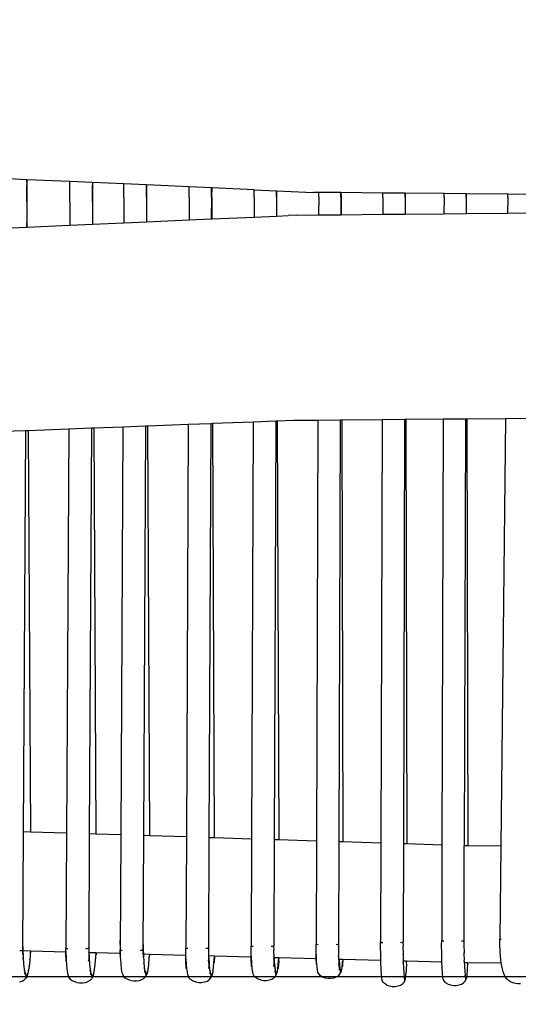
# Model space of a CAD drawing. Units: millimetres. Extents: x 90029 to 90865, y 71628 to 72029.
# Drawn here: x 90159 to 90171, y 71790 to 71815 of the extents above; entities that cross this region are included whole.
import ezdxf

# ---------------------------------------------------------------- set-up
doc = ezdxf.new("R2010")
doc.units = ezdxf.units.MM
doc.header["$MEASUREMENT"] = 0
doc.styles.get("Standard").update_dxf_attribs({"font": 'verdana.ttf'})
doc.dimstyles.get("Standard").update_dxf_attribs({"dimtxt": 2.5, "dimasz": 0.4, "dimexe": 0.7, "dimexo": 0.7, "dimgap": 0.09, "dimtad": 2, "dimtih": 1, "dimtoh": 1, "dimdec": 0, "dimzin": 0, "dimdsep": 46, "dimtxsty": 'Standard', "dimblk": 'OBLIQUE', "dimcen": 0.09, "dimdle": 0.7, "dimadec": 0, "dimazin": 0, "dimtfac": 1, "dimtdec": 0, "dimtofl": 0, "dimtmove": 0, "dimatfit": 3, "dimldrblk": 'OBLIQUE', "dimfxl": 1, "dimtolj": 1, "dimtzin": 0, "dimarcsym": 0})

# ---------------------------------------------------------------- blocks, each defined once
blk = doc.blocks.new('_Oblique')
at = {"color": 0, "linetype": 'ByBlock', "lineweight": -2}
blk.add_line((-0.5, -0.5), (0.5, 0.5), dxfattribs=at)
blk = doc.blocks.new('*D44')
at = {"color": 0, "lineweight": -2, "transparency": 16777216}
for p, q in [((90073.242, 71831.293), (90073.242, 71790.385)), ((90195.084, 71830.593), (90072.542, 71830.593)), ((90195.084, 71791.085), (90072.542, 71791.085))]:
    blk.add_line(p, q, dxfattribs=at)
at = {"layer": 'Defpoints', "color": 0, "transparency": 16777216}
for p in [(90195.784, 71830.593), (90073.242, 71791.085), (90195.784, 71791.085)]:
    blk.add_point(p, dxfattribs=at)
at = {"color": 0, "lineweight": -2, "transparency": 16777216, "xscale": 0.4, "yscale": 0.4, "zscale": 0.4}
for p, rotation in [((90073.242, 71830.593), 90), ((90073.242, 71791.085), 270)]:
    blk.add_blockref('_Oblique', p, dxfattribs=dict(at, rotation=rotation))
at = {"color": 0, "transparency": 16777216, "insert": (90071.144, 71810.839), "char_height": 2.5, "attachment_point": 5}
blk.add_mtext('\\A1;40', dxfattribs=at)
blk = doc.blocks.new('p2')
at = {"color": 7}
for p, q in [((5.29761, -0.3331), (5.29755, -0.33871)), ((5.30232, -0.33875), (5.30227, -0.3331)), ((5.35441, -0.33365), (5.35446, -0.33931)), ((5.49749, -0.3369), (5.49761, -0.33619)), ((5.49761, -0.33619), (5.49761, -0.33546)), ((5.29755, -0.33871), (5.29745, -0.34924)), ((5.29831, -0.3387), (5.29755, -0.33871)), ((5.29831, -0.3387), (5.30232, -0.33875)), ((5.30242, -0.34922), (5.30232, -0.33875)), ((5.35446, -0.33931), (5.4628, -0.34048)), ((5.35446, -0.33931), (5.35454, -0.34909)), ((5.49591, -0.33935), (5.4949, -0.33977)), ((5.49647, -0.33889), (5.49591, -0.33935)), ((5.49686, -0.33855), (5.49647, -0.33889)), ((5.49717, -0.33805), (5.49686, -0.33855)), ((5.4974, -0.33743), (5.49717, -0.33805)), ((5.49749, -0.3369), (5.4974, -0.33743)), ((5.4628, -0.34048), (5.4627, -0.34864)), ((5.4628, -0.34048), (5.48631, -0.34073)), ((5.48631, -0.34073), (5.48634, -0.34064)), ((5.48741, -0.34075), (5.48631, -0.34073)), ((5.48634, -0.34064), (5.48636, -0.34035)), ((5.48953, -0.34067), (5.48741, -0.34075)), ((5.49148, -0.3405), (5.48953, -0.34067)), ((5.49238, -0.34036), (5.49148, -0.3405)), ((5.49229, -0.34889), (5.49238, -0.34036)), ((5.49317, -0.34024), (5.49238, -0.34036)), ((5.49453, -0.3399), (5.49317, -0.34024)), ((5.4949, -0.33977), (5.49453, -0.3399)), ((5.29745, -0.34924), (5.29739, -0.35487)), ((5.29745, -0.34924), (5.29833, -0.34923)), ((5.29831, -0.34926), (5.29745, -0.34924)), ((5.29831, -0.34926), (5.30242, -0.34925)), ((5.29833, -0.34923), (5.30242, -0.34922)), ((5.30242, -0.34925), (5.30242, -0.34922)), ((5.30248, -0.35488), (5.30242, -0.34925)), ((5.35454, -0.34909), (5.46269, -0.34882)), ((5.35454, -0.34909), (5.35454, -0.3494)), ((5.46269, -0.34882), (5.46267, -0.34973)), ((5.4627, -0.34864), (5.46269, -0.34882)), ((5.49226, -0.34973), (5.49229, -0.34889)), ((5.49229, -0.34889), (5.4925, -0.34893)), ((5.49236, -0.34893), (5.4925, -0.34893)), ((5.4925, -0.34893), (5.49264, -0.34892)), ((5.49264, -0.34892), (5.49386, -0.34902)), ((5.49386, -0.34902), (5.4942, -0.349)), ((5.4942, -0.349), (5.49541, -0.3491)), ((5.49501, -0.34911), (5.49541, -0.3491)), ((5.49541, -0.3491), (5.49622, -0.34921)), ((5.49578, -0.34921), (5.49622, -0.34921)), ((5.49658, -0.34932), (5.49613, -0.34932)), ((5.49622, -0.34921), (5.49658, -0.34932)), ((5.49702, -0.34951), (5.49658, -0.34932)), ((5.35454, -0.3494), (5.46267, -0.34973)), ((5.35454, -0.3494), (5.35459, -0.35505)), ((5.48774, -0.3498), (5.46267, -0.34973)), ((5.48673, -0.35004), (5.48671, -0.34982)), ((5.48676, -0.35043), (5.48673, -0.35004)), ((5.48774, -0.3498), (5.48781, -0.34983)), ((5.48781, -0.34983), (5.48977, -0.34979)), ((5.48994, -0.34981), (5.48977, -0.34979)), ((5.48994, -0.34981), (5.49164, -0.34975)), ((5.49189, -0.34977), (5.49164, -0.34975)), ((5.49189, -0.34977), (5.49327, -0.34969)), ((5.49327, -0.34969), (5.49458, -0.34962)), ((5.49327, -0.34969), (5.49359, -0.34971)), ((5.49458, -0.34962), (5.49552, -0.34953)), ((5.49458, -0.34962), (5.49496, -0.34963)), ((5.49552, -0.34953), (5.49604, -0.34943)), ((5.49594, -0.34954), (5.49552, -0.34953)), ((5.49604, -0.34943), (5.49649, -0.34943)), ((5.49741, -0.34989), (5.49702, -0.34951)), ((5.49772, -0.35041), (5.49741, -0.34989)), ((5.49795, -0.35105), (5.49772, -0.35041)), ((5.49807, -0.35176), (5.49795, -0.35105)), ((5.49807, -0.3525), (5.49807, -0.35176)), ((5.49742, -0.35438), (5.49773, -0.35385)), ((5.49773, -0.35385), (5.49796, -0.35322)), ((5.49796, -0.35322), (5.49807, -0.3525)), ((5.29739, -0.35487), (5.2973, -0.36471)), ((5.29831, -0.35487), (5.29739, -0.35487)), ((5.29831, -0.35487), (5.30248, -0.35488)), ((5.30257, -0.36469), (5.30248, -0.35488)), ((5.35459, -0.35505), (5.46249, -0.35539)), ((5.35459, -0.35505), (5.35467, -0.36457)), ((5.46249, -0.35539), (5.46221, -0.36432)), ((5.46249, -0.35539), (5.48672, -0.35546)), ((5.48672, -0.35546), (5.48675, -0.35529)), ((5.48782, -0.35547), (5.48672, -0.35546)), ((5.48675, -0.35529), (5.48677, -0.35494)), ((5.48995, -0.35545), (5.48782, -0.35547)), ((5.49191, -0.35541), (5.48995, -0.35545)), ((5.49187, -0.36438), (5.49211, -0.3554)), ((5.49211, -0.3554), (5.49191, -0.35541)), ((5.49361, -0.35534), (5.49211, -0.3554)), ((5.49498, -0.35526), (5.49361, -0.35534)), ((5.49596, -0.35516), (5.49498, -0.35526)), ((5.4965, -0.35505), (5.49596, -0.35516)), ((5.49693, -0.35487), (5.4965, -0.35505)), ((5.49732, -0.3545), (5.49693, -0.35487)), ((5.49742, -0.35438), (5.49732, -0.3545)), ((5.35467, -0.36457), (5.46221, -0.36432)), ((5.46221, -0.36432), (5.46218, -0.36518)), ((5.2973, -0.36471), (5.29724, -0.37035)), ((5.2973, -0.36471), (5.29833, -0.3647)), ((5.29831, -0.36472), (5.2973, -0.36471)), ((5.29831, -0.36472), (5.30245, -0.36471)), ((5.29833, -0.3647), (5.30257, -0.36469)), ((5.30245, -0.36471), (5.30257, -0.36472)), ((5.30257, -0.36472), (5.30257, -0.36469)), ((5.30263, -0.37036), (5.30257, -0.36472)), ((5.35467, -0.36457), (5.35467, -0.36487)), ((5.35467, -0.36487), (5.46218, -0.36518)), ((5.35467, -0.36487), (5.35472, -0.37052)), ((5.46218, -0.36518), (5.48708, -0.36525)), ((5.48711, -0.36527), (5.48708, -0.36525)), ((5.48711, -0.36527), (5.48813, -0.36525)), ((5.48714, -0.36548), (5.48711, -0.36527)), ((5.48717, -0.36588), (5.48714, -0.36548)), ((5.48813, -0.36525), (5.48822, -0.36527)), ((5.48822, -0.36527), (5.49017, -0.36524)), ((5.49034, -0.36526), (5.49017, -0.36524)), ((5.49034, -0.36526), (5.49185, -0.3652)), ((5.49185, -0.3652), (5.49187, -0.36438)), ((5.49185, -0.3652), (5.49203, -0.3652)), ((5.49187, -0.36438), (5.49246, -0.36443)), ((5.49229, -0.36522), (5.49203, -0.3652)), ((5.49229, -0.36522), (5.49364, -0.36515)), ((5.49246, -0.36443), (5.49274, -0.36441)), ((5.49274, -0.36441), (5.49399, -0.3645)), ((5.49364, -0.36515), (5.49493, -0.36507)), ((5.49364, -0.36515), (5.49397, -0.36516)), ((5.49399, -0.3645), (5.49433, -0.36449)), ((5.49433, -0.36449), (5.49557, -0.36459)), ((5.49493, -0.36507), (5.49583, -0.36499)), ((5.49493, -0.36507), (5.49531, -0.36509)), ((5.49518, -0.36459), (5.49557, -0.36459)), ((5.49557, -0.36459), (5.49642, -0.36469)), ((5.49583, -0.36499), (5.49632, -0.36489)), ((5.49626, -0.365), (5.49583, -0.36499)), ((5.49599, -0.36469), (5.49642, -0.36469)), ((5.49632, -0.36489), (5.49677, -0.3649)), ((5.49682, -0.36479), (5.49637, -0.36479)), ((5.49642, -0.36469), (5.49682, -0.36479)), ((5.49726, -0.36499), (5.49682, -0.36479)), ((5.49765, -0.36536), (5.49726, -0.36499)), ((5.49797, -0.36588), (5.49765, -0.36536)), ((5.49819, -0.36652), (5.49797, -0.36588)), ((5.49831, -0.36724), (5.49819, -0.36652)), ((5.49797, -0.36934), (5.49792, -0.36946)), ((5.49797, -0.36934), (5.4982, -0.36869)), ((5.4982, -0.36869), (5.49831, -0.36798)), ((5.49831, -0.36798), (5.49831, -0.36724)), ((5.29724, -0.37035), (5.29714, -0.38098)), ((5.29831, -0.37035), (5.29724, -0.37035)), ((5.29831, -0.37035), (5.30263, -0.37036)), ((5.30273, -0.38096), (5.30263, -0.37036)), ((5.35472, -0.37052), (5.462, -0.37085)), ((5.35472, -0.37052), (5.3548, -0.3808)), ((5.462, -0.37085), (5.4617, -0.38049)), ((5.462, -0.37085), (5.48712, -0.37093)), ((5.48712, -0.37093), (5.48715, -0.37076)), ((5.48823, -0.37093), (5.48712, -0.37093)), ((5.48715, -0.37076), (5.48718, -0.3704)), ((5.49035, -0.37091), (5.48823, -0.37093)), ((5.49169, -0.37088), (5.49035, -0.37091)), ((5.49143, -0.38052), (5.49169, -0.37088)), ((5.4923, -0.37087), (5.49169, -0.37088)), ((5.49398, -0.37081), (5.4923, -0.37087)), ((5.49532, -0.37073), (5.49398, -0.37081)), ((5.49627, -0.37063), (5.49532, -0.37073)), ((5.49678, -0.37053), (5.49627, -0.37063)), ((5.49721, -0.37034), (5.49678, -0.37053)), ((5.4976, -0.36998), (5.49721, -0.37034)), ((5.49792, -0.36946), (5.4976, -0.36998)), ((5.29714, -0.38098), (5.29708, -0.38664)), ((5.29714, -0.38098), (5.29832, -0.38097)), ((5.29831, -0.38099), (5.29714, -0.38098)), ((5.29831, -0.38099), (5.30245, -0.38098)), ((5.29832, -0.38097), (5.30273, -0.38096)), ((5.30245, -0.38098), (5.30273, -0.38098)), ((5.30273, -0.38098), (5.30273, -0.38096)), ((5.30279, -0.38665), (5.30273, -0.38098)), ((5.3548, -0.3808), (5.4617, -0.38049)), ((5.3548, -0.3808), (5.35481, -0.38116)), ((5.35481, -0.38116), (5.46167, -0.38151)), ((5.35481, -0.38116), (5.35485, -0.38683)), ((5.4617, -0.38049), (5.46167, -0.38151)), ((5.46167, -0.38151), (5.48757, -0.3816)), ((5.4876, -0.38163), (5.48757, -0.3816)), ((5.4876, -0.38163), (5.48863, -0.3816)), ((5.48763, -0.38184), (5.4876, -0.38163)), ((5.48863, -0.3816), (5.48871, -0.38163)), ((5.48871, -0.38163), (5.49066, -0.38158)), ((5.49084, -0.38161), (5.49066, -0.38158)), ((5.49084, -0.38161), (5.49253, -0.38154)), ((5.4914, -0.38157), (5.49143, -0.38052)), ((5.49143, -0.38052), (5.49296, -0.38061)), ((5.49159, -0.38147), (5.49288, -0.38139)), ((5.49159, -0.38147), (5.49192, -0.38149)), ((5.49194, -0.38071), (5.49211, -0.3807)), ((5.49211, -0.3807), (5.49228, -0.38069)), ((5.49228, -0.38069), (5.49353, -0.38081)), ((5.49266, -0.38155), (5.49253, -0.38154)), ((5.49266, -0.38155), (5.49414, -0.38147)), ((5.49279, -0.38156), (5.49266, -0.38155)), ((5.49288, -0.38139), (5.49379, -0.38129)), ((5.49288, -0.38139), (5.49327, -0.3814)), ((5.49296, -0.38061), (5.49324, -0.38059)), ((5.49313, -0.38081), (5.49353, -0.38081)), ((5.49353, -0.38081), (5.49437, -0.38093)), ((5.49379, -0.38129), (5.49428, -0.38117)), ((5.49422, -0.3813), (5.49379, -0.38129)), ((5.49394, -0.38093), (5.49437, -0.38093)), ((5.49428, -0.38117), (5.49473, -0.38118)), ((5.49478, -0.38105), (5.49433, -0.38105)), ((5.49437, -0.38093), (5.49478, -0.38105)), ((5.49522, -0.38125), (5.49478, -0.38105)), ((5.49561, -0.38162), (5.49522, -0.38125)), ((5.49593, -0.38215), (5.49561, -0.38162)), ((5.48766, -0.38224), (5.48763, -0.38184)), ((5.49616, -0.38279), (5.49593, -0.38215)), ((5.49627, -0.38351), (5.49616, -0.38279)), ((5.49616, -0.38497), (5.49627, -0.38425)), ((5.49627, -0.38425), (5.49627, -0.38351)), ((5.29708, -0.38664), (5.29707, -0.38796)), ((5.29831, -0.38664), (5.29708, -0.38664)), ((5.29831, -0.38664), (5.30279, -0.38665)), ((5.30284, -0.39236), (5.30279, -0.38665)), ((5.48764, -0.38713), (5.48767, -0.38678)), ((5.49517, -0.38664), (5.49474, -0.38682)), ((5.49556, -0.38627), (5.49517, -0.38664)), ((5.49588, -0.38575), (5.49556, -0.38627)), ((5.49594, -0.38561), (5.49588, -0.38575)), ((5.49594, -0.38561), (5.49616, -0.38497)), ((5.29698, -0.38992), (5.29707, -0.38796)), ((5.35485, -0.38683), (5.46149, -0.38721)), ((5.35485, -0.38683), (5.3549, -0.3929)), ((5.46149, -0.38721), (5.46119, -0.39675)), ((5.46149, -0.38721), (5.48761, -0.3873)), ((5.48761, -0.3873), (5.48764, -0.38713)), ((5.48872, -0.3873), (5.48761, -0.3873)), ((5.49085, -0.38728), (5.48872, -0.3873)), ((5.49193, -0.38716), (5.49025, -0.38723)), ((5.49125, -0.38727), (5.49085, -0.38728)), ((5.491, -0.39674), (5.49125, -0.38727)), ((5.4928, -0.38723), (5.49125, -0.38727)), ((5.49328, -0.38706), (5.49193, -0.38716)), ((5.49423, -0.38695), (5.49328, -0.38706)), ((5.49474, -0.38682), (5.49423, -0.38695)), ((5.29665, -0.39731), (5.29698, -0.38992)), ((5.30284, -0.39236), (5.30293, -0.39433)), ((5.3549, -0.3929), (5.35506, -0.39712)), ((5.30307, -0.3973), (5.30293, -0.39433)), ((5.35506, -0.39712), (5.46119, -0.39675)), ((5.46119, -0.39675), (5.46115, -0.39793)), ((5.49096, -0.39802), (5.491, -0.39674)), ((5.491, -0.39674), (5.49176, -0.39678)), ((5.49176, -0.39678), (5.49167, -0.3968)), ((5.49186, -0.39677), (5.49176, -0.39678)), ((5.49186, -0.39677), (5.4936, -0.39687)), ((5.2964, -0.40301), (5.29665, -0.39733)), ((5.29665, -0.39731), (5.29832, -0.39732)), ((5.29665, -0.39733), (5.29665, -0.39731)), ((5.29831, -0.39735), (5.29665, -0.39733)), ((5.29832, -0.39732), (5.30307, -0.3973)), ((5.29832, -0.39732), (5.30307, -0.39734)), ((5.30307, -0.39734), (5.30307, -0.3973)), ((5.30332, -0.40303), (5.30307, -0.39734)), ((5.35506, -0.39712), (5.35508, -0.39753)), ((5.35508, -0.39753), (5.46115, -0.39793)), ((5.35508, -0.39753), (5.3553, -0.40323)), ((5.46115, -0.39793), (5.48806, -0.39804)), ((5.48809, -0.39807), (5.48806, -0.39804)), ((5.48809, -0.39807), (5.48912, -0.39804)), ((5.48813, -0.39829), (5.48809, -0.39807)), ((5.48816, -0.39869), (5.48813, -0.39829)), ((5.48912, -0.39804), (5.4892, -0.39807)), ((5.4892, -0.39807), (5.49096, -0.39802)), ((5.49048, -0.39797), (5.4921, -0.39789)), ((5.49096, -0.39802), (5.49116, -0.39802)), ((5.49125, -0.39803), (5.49116, -0.39802)), ((5.49118, -0.39686), (5.49278, -0.39698)), ((5.49125, -0.39803), (5.49303, -0.39797)), ((5.49134, -0.39805), (5.49125, -0.39803)), ((5.4921, -0.39789), (5.49339, -0.39779)), ((5.4921, -0.39789), (5.49243, -0.39791)), ((5.49244, -0.39699), (5.49278, -0.39698)), ((5.49278, -0.39698), (5.49404, -0.39711)), ((5.49329, -0.39799), (5.49303, -0.39797)), ((5.49339, -0.39779), (5.4943, -0.39767)), ((5.49339, -0.39779), (5.49378, -0.39781)), ((5.49346, -0.39688), (5.4936, -0.39687)), ((5.4936, -0.39687), (5.49374, -0.39686)), ((5.49364, -0.39712), (5.49404, -0.39711)), ((5.49404, -0.39711), (5.49489, -0.39725)), ((5.4943, -0.39767), (5.49479, -0.39754)), ((5.49473, -0.39768), (5.4943, -0.39767)), ((5.49445, -0.39726), (5.49489, -0.39725)), ((5.49479, -0.39754), (5.49524, -0.39754)), ((5.4953, -0.3974), (5.49484, -0.3974)), ((5.49489, -0.39725), (5.4953, -0.3974)), ((5.49573, -0.39759), (5.4953, -0.3974)), ((5.49612, -0.39797), (5.49573, -0.39759)), ((5.49645, -0.39849), (5.49612, -0.39797)), ((5.49667, -0.39914), (5.49645, -0.39849)), ((5.49679, -0.39986), (5.49667, -0.39914)), ((5.49662, -0.40149), (5.4964, -0.40213)), ((5.49668, -0.40132), (5.49662, -0.40149)), ((5.49668, -0.40132), (5.49679, -0.4006)), ((5.49679, -0.4006), (5.49679, -0.39986)), ((5.2964, -0.40301), (5.29593, -0.41374)), ((5.2983, -0.40301), (5.2964, -0.40301)), ((5.2983, -0.40301), (5.30332, -0.40303)), ((5.30379, -0.41373), (5.30332, -0.40303)), ((5.3553, -0.40323), (5.46097, -0.40365)), ((5.3553, -0.40323), (5.35569, -0.41352)), ((5.46097, -0.40365), (5.46067, -0.41309)), ((5.46097, -0.40365), (5.4881, -0.40375)), ((5.4881, -0.40375), (5.48814, -0.40359)), ((5.48921, -0.40376), (5.4881, -0.40375)), ((5.48814, -0.40359), (5.48816, -0.40324)), ((5.49081, -0.40374), (5.48921, -0.40376)), ((5.49056, -0.41304), (5.49081, -0.40374)), ((5.49244, -0.40359), (5.49075, -0.40368)), ((5.49135, -0.40373), (5.49081, -0.40374)), ((5.4933, -0.40368), (5.49135, -0.40373)), ((5.49379, -0.40348), (5.49244, -0.40359)), ((5.49474, -0.40335), (5.49379, -0.40348)), ((5.49525, -0.40321), (5.49474, -0.40335)), ((5.49569, -0.40302), (5.49525, -0.40321)), ((5.49608, -0.40266), (5.49569, -0.40302)), ((5.4964, -0.40213), (5.49608, -0.40266)), ((5.29592, -0.41377), (5.29567, -0.41947)), ((5.29593, -0.41374), (5.29592, -0.41377)), ((5.2983, -0.41379), (5.29592, -0.41377)), ((5.29593, -0.41374), (5.2983, -0.41379)), ((5.2983, -0.41379), (5.29831, -0.41377)), ((5.29832, -0.41375), (5.29831, -0.41377)), ((5.29832, -0.41375), (5.30379, -0.41373)), ((5.3038, -0.41378), (5.29832, -0.41375)), ((5.3038, -0.41378), (5.30379, -0.41373)), ((5.30405, -0.41949), (5.3038, -0.41378)), ((5.35569, -0.41352), (5.46067, -0.41309)), ((5.35569, -0.41352), (5.35571, -0.414)), ((5.35571, -0.414), (5.46063, -0.41444)), ((5.35571, -0.414), (5.35592, -0.41972)), ((5.46067, -0.41309), (5.46063, -0.41444)), ((5.49052, -0.41455), (5.49056, -0.41304)), ((5.49055, -0.41315), (5.49169, -0.41322)), ((5.49056, -0.41304), (5.49236, -0.41311)), ((5.49141, -0.41324), (5.49169, -0.41322)), ((5.49169, -0.41322), (5.49329, -0.41335)), ((5.49236, -0.41311), (5.49216, -0.41314)), ((5.49295, -0.41336), (5.49329, -0.41335)), ((5.49329, -0.41335), (5.49455, -0.4135)), ((5.49391, -0.41427), (5.49482, -0.41414)), ((5.49415, -0.41351), (5.49455, -0.4135)), ((5.49455, -0.4135), (5.4954, -0.41366)), ((5.49482, -0.41414), (5.49531, -0.41399)), ((5.49525, -0.41415), (5.49482, -0.41414)), ((5.49497, -0.41366), (5.4954, -0.41366)), ((5.49531, -0.41399), (5.49576, -0.41399)), ((5.49581, -0.41383), (5.49536, -0.41383)), ((5.4954, -0.41366), (5.49581, -0.41383)), ((5.49625, -0.41402), (5.49581, -0.41383)), ((5.49664, -0.4144), (5.49625, -0.41402)), ((5.46063, -0.41444), (5.48855, -0.41456)), ((5.48859, -0.41459), (5.48855, -0.41456)), ((5.48859, -0.41459), (5.48962, -0.41456)), ((5.48862, -0.41482), (5.48859, -0.41459)), ((5.48865, -0.41523), (5.48862, -0.41482)), ((5.48962, -0.41456), (5.49052, -0.41455)), ((5.48962, -0.41456), (5.4897, -0.4146)), ((5.49052, -0.41455), (5.49166, -0.41454)), ((5.49099, -0.41448), (5.49261, -0.41439)), ((5.49166, -0.41454), (5.49354, -0.41448)), ((5.49184, -0.41457), (5.49166, -0.41454)), ((5.49261, -0.41439), (5.49391, -0.41427)), ((5.49261, -0.41439), (5.49294, -0.41442)), ((5.4938, -0.41451), (5.49354, -0.41448)), ((5.49391, -0.41427), (5.49429, -0.4143)), ((5.49697, -0.41493), (5.49664, -0.4144)), ((5.49719, -0.41557), (5.49697, -0.41493)), ((5.49731, -0.4163), (5.49719, -0.41557)), ((5.49731, -0.41704), (5.49731, -0.4163)), ((5.4966, -0.41912), (5.49621, -0.41949)), ((5.49692, -0.4186), (5.4966, -0.41912)), ((5.49714, -0.41796), (5.49692, -0.4186)), ((5.4972, -0.41776), (5.49714, -0.41796)), ((5.4972, -0.41776), (5.49731, -0.41704)), ((5.29567, -0.41947), (5.29519, -0.43026)), ((5.2983, -0.41946), (5.29567, -0.41947)), ((5.2983, -0.41946), (5.30405, -0.41949)), ((5.30453, -0.43025), (5.30405, -0.41949)), ((5.35592, -0.41972), (5.46045, -0.42017)), ((5.35592, -0.41972), (5.35631, -0.43001)), ((5.46045, -0.42017), (5.46016, -0.42952)), ((5.46045, -0.42017), (5.4886, -0.4203)), ((5.4886, -0.4203), (5.48863, -0.42014)), ((5.48971, -0.4203), (5.4886, -0.4203)), ((5.48863, -0.42014), (5.48866, -0.41979)), ((5.49036, -0.42029), (5.48971, -0.4203)), ((5.49011, -0.42943), (5.49036, -0.42029)), ((5.49185, -0.42027), (5.49036, -0.42029)), ((5.49295, -0.42011), (5.49126, -0.42021)), ((5.49381, -0.42021), (5.49185, -0.42027)), ((5.49431, -0.41999), (5.49295, -0.42011)), ((5.49526, -0.41984), (5.49431, -0.41999)), ((5.49577, -0.41967), (5.49526, -0.41984)), ((5.49621, -0.41949), (5.49577, -0.41967)), ((5.29519, -0.4303), (5.29494, -0.43602)), ((5.29519, -0.43026), (5.29831, -0.43028)), ((5.29519, -0.43026), (5.29519, -0.4303)), ((5.2983, -0.4303), (5.29519, -0.4303)), ((5.29831, -0.43028), (5.2983, -0.4303)), ((5.2983, -0.43031), (5.2983, -0.4303)), ((5.2983, -0.4303), (5.30247, -0.4303)), ((5.29831, -0.43028), (5.30453, -0.43025)), ((5.30247, -0.4303), (5.30453, -0.4303)), ((5.30453, -0.4303), (5.30453, -0.43025)), ((5.30478, -0.43604), (5.30453, -0.4303)), ((5.35631, -0.43001), (5.46016, -0.42952)), ((5.35631, -0.43001), (5.35633, -0.43055)), ((5.35633, -0.43055), (5.46011, -0.43103)), ((5.35633, -0.43055), (5.35655, -0.43629)), ((5.46016, -0.42952), (5.46011, -0.43103)), ((5.46011, -0.43103), (5.48905, -0.43117)), ((5.48663, -0.43117), (5.48868, -0.43114)), ((5.48868, -0.43114), (5.49056, -0.43108)), ((5.48886, -0.43118), (5.48868, -0.43114)), ((5.48905, -0.43117), (5.49007, -0.43117)), ((5.48908, -0.43121), (5.48905, -0.43117)), ((5.48912, -0.43144), (5.48908, -0.43121)), ((5.48915, -0.43185), (5.48912, -0.43144)), ((5.49007, -0.43117), (5.49011, -0.42943)), ((5.49007, -0.43117), (5.49012, -0.43117)), ((5.49011, -0.42943), (5.49099, -0.42968)), ((5.49012, -0.43117), (5.4902, -0.43121)), ((5.49056, -0.43108), (5.49219, -0.43098)), ((5.49082, -0.43111), (5.49056, -0.43108)), ((5.49099, -0.42968), (5.49067, -0.42948)), ((5.49099, -0.42968), (5.49126, -0.42965)), ((5.49126, -0.42965), (5.49287, -0.4298)), ((5.49219, -0.43098), (5.49349, -0.43085)), ((5.49219, -0.43098), (5.49252, -0.43101)), ((5.49253, -0.42982), (5.49287, -0.4298)), ((5.49287, -0.4298), (5.49413, -0.42997)), ((5.49349, -0.43085), (5.4944, -0.43069)), ((5.49349, -0.43085), (5.49388, -0.43087)), ((5.49373, -0.42998), (5.49413, -0.42997)), ((5.49413, -0.42997), (5.49499, -0.43015)), ((5.4944, -0.43069), (5.4949, -0.43052)), ((5.49483, -0.43071), (5.4944, -0.43069)), ((5.49455, -0.43016), (5.49499, -0.43015)), ((5.4949, -0.43052), (5.49535, -0.43053)), ((5.4954, -0.43034), (5.49495, -0.43034)), ((5.49499, -0.43015), (5.4954, -0.43034)), ((5.4954, -0.43034), (5.49584, -0.43054)), ((5.49623, -0.43091), (5.49584, -0.43054)), ((5.49655, -0.43145), (5.49623, -0.43091)), ((5.49678, -0.43209), (5.49655, -0.43145)), ((5.4969, -0.43282), (5.49678, -0.43209)), ((5.49679, -0.43429), (5.4969, -0.43357)), ((5.4969, -0.43357), (5.4969, -0.43282)), ((5.29494, -0.43602), (5.29459, -0.44393)), ((5.29829, -0.436), (5.29494, -0.43602)), ((5.29829, -0.436), (5.30478, -0.43604)), ((5.30513, -0.44393), (5.30478, -0.43604)), ((5.35655, -0.43629), (5.45993, -0.43679)), ((5.35655, -0.43629), (5.35683, -0.44366)), ((5.48913, -0.43677), (5.48916, -0.43643)), ((5.49253, -0.43672), (5.49084, -0.43683)), ((5.49389, -0.43658), (5.49253, -0.43672)), ((5.49485, -0.43641), (5.49389, -0.43658)), ((5.49536, -0.43623), (5.49485, -0.43641)), ((5.4958, -0.43604), (5.49536, -0.43623)), ((5.49619, -0.43568), (5.4958, -0.43604)), ((5.49651, -0.43515), (5.49619, -0.43568)), ((5.49673, -0.43451), (5.49651, -0.43515)), ((5.49679, -0.43429), (5.49673, -0.43451)), ((5.45993, -0.43679), (5.45973, -0.44313)), ((5.45993, -0.43679), (5.48909, -0.43693)), ((5.48887, -0.4369), (5.48672, -0.43693)), ((5.49084, -0.43683), (5.48887, -0.4369)), ((5.48909, -0.43693), (5.48913, -0.43677)), ((5.48991, -0.43693), (5.48909, -0.43693)), ((5.48975, -0.44303), (5.48991, -0.43693)), ((5.49021, -0.43693), (5.48991, -0.43693)), ((5.29459, -0.44398), (5.29433, -0.44973)), ((5.29459, -0.44393), (5.29946, -0.44396)), ((5.29459, -0.44393), (5.29459, -0.44398)), ((5.29459, -0.44398), (5.29531, -0.44398)), ((5.29945, -0.44398), (5.29531, -0.44398)), ((5.29944, -0.444), (5.29945, -0.44398)), ((5.29946, -0.44396), (5.29945, -0.44398)), ((5.29945, -0.44398), (5.30358, -0.44398)), ((5.29946, -0.44396), (5.30513, -0.44393)), ((5.30358, -0.44398), (5.30513, -0.44399)), ((5.30513, -0.44399), (5.30513, -0.44393)), ((5.30539, -0.44973), (5.30513, -0.44399)), ((5.35683, -0.44366), (5.45973, -0.44313)), ((5.35683, -0.44366), (5.35686, -0.44425)), ((5.45973, -0.44313), (5.45968, -0.44477)), ((5.4897, -0.44493), (5.48975, -0.44303)), ((5.48994, -0.44314), (5.48974, -0.44317)), ((5.48975, -0.44303), (5.49032, -0.44304)), ((5.48994, -0.44314), (5.49181, -0.44327)), ((5.49032, -0.44304), (5.49021, -0.44308)), ((5.49154, -0.4433), (5.49181, -0.44327)), ((5.49181, -0.44327), (5.49341, -0.44343)), ((5.49307, -0.44345), (5.49341, -0.44343)), ((5.49341, -0.44343), (5.49466, -0.44361)), ((5.49426, -0.44363), (5.49466, -0.44361)), ((5.49466, -0.44361), (5.49551, -0.44381)), ((5.49508, -0.44382), (5.49551, -0.44381)), ((5.49592, -0.44402), (5.49547, -0.44402)), ((5.49551, -0.44381), (5.49593, -0.444)), ((5.49593, -0.444), (5.49636, -0.44422)), ((5.35686, -0.44425), (5.45968, -0.44477)), ((5.35686, -0.44425), (5.35707, -0.45)), ((5.45968, -0.44477), (5.48862, -0.44492)), ((5.48862, -0.44492), (5.48968, -0.44493)), ((5.48866, -0.44496), (5.48862, -0.44492)), ((5.48869, -0.4452), (5.48866, -0.44496)), ((5.48872, -0.44562), (5.48869, -0.4452)), ((5.48927, -0.4449), (5.49113, -0.44482)), ((5.48968, -0.44493), (5.4897, -0.44493)), ((5.48968, -0.44493), (5.48976, -0.44497)), ((5.4897, -0.44493), (5.49171, -0.4449)), ((5.49113, -0.44482), (5.49274, -0.44471)), ((5.49139, -0.44486), (5.49113, -0.44482)), ((5.49189, -0.44494), (5.49171, -0.4449)), ((5.49274, -0.44471), (5.49403, -0.44457)), ((5.49274, -0.44471), (5.49307, -0.44475)), ((5.49403, -0.44457), (5.49494, -0.4444)), ((5.49403, -0.44457), (5.49442, -0.4446)), ((5.49494, -0.4444), (5.49542, -0.44421)), ((5.49536, -0.44442), (5.49494, -0.4444)), ((5.49542, -0.44421), (5.49587, -0.44423)), ((5.49675, -0.44459), (5.49636, -0.44422)), ((5.49707, -0.44512), (5.49675, -0.44459)), ((5.49729, -0.44578), (5.49707, -0.44512)), ((5.49741, -0.4465), (5.49729, -0.44578)), ((5.49741, -0.44725), (5.49741, -0.4465)), ((5.49702, -0.44886), (5.4967, -0.44938)), ((5.49724, -0.44821), (5.49702, -0.44886)), ((5.4973, -0.44797), (5.49724, -0.44821)), ((5.4973, -0.44797), (5.49741, -0.44725)), ((5.29433, -0.44973), (5.29385, -0.4606)), ((5.29944, -0.4497), (5.29433, -0.44973)), ((5.29944, -0.4497), (5.30539, -0.44973)), ((5.30587, -0.46059), (5.30539, -0.44973)), ((5.35707, -0.45), (5.4595, -0.45054)), ((5.35707, -0.45), (5.35747, -0.46029)), ((5.4595, -0.45054), (5.45921, -0.45971)), ((5.4595, -0.45054), (5.48867, -0.4507)), ((5.48867, -0.4507), (5.4887, -0.45054)), ((5.48954, -0.4507), (5.48867, -0.4507)), ((5.4887, -0.45054), (5.48873, -0.4502)), ((5.4893, -0.45957), (5.48954, -0.4507)), ((5.4914, -0.45059), (5.48945, -0.45067)), ((5.48977, -0.4507), (5.48954, -0.4507)), ((5.4919, -0.45067), (5.48977, -0.4507)), ((5.49309, -0.45047), (5.4914, -0.45059)), ((5.49443, -0.45032), (5.49309, -0.45047)), ((5.49538, -0.45013), (5.49443, -0.45032)), ((5.49588, -0.44993), (5.49538, -0.45013)), ((5.49632, -0.44975), (5.49588, -0.44993)), ((5.4967, -0.44938), (5.49632, -0.44975)), ((5.29385, -0.46066), (5.29359, -0.46643)), ((5.29385, -0.4606), (5.29946, -0.46063)), ((5.29385, -0.4606), (5.29385, -0.46066)), ((5.29385, -0.46066), (5.2953, -0.46065)), ((5.29945, -0.46065), (5.2953, -0.46065)), ((5.29944, -0.46068), (5.29945, -0.46065)), ((5.29946, -0.46063), (5.29945, -0.46065)), ((5.29945, -0.46065), (5.30359, -0.46065)), ((5.29946, -0.46063), (5.30587, -0.46059)), ((5.30359, -0.46065), (5.30587, -0.46067)), ((5.30587, -0.46067), (5.30587, -0.46059)), ((5.30613, -0.46643), (5.30587, -0.46067)), ((5.35747, -0.46029), (5.45921, -0.45971)), ((5.35747, -0.46029), (5.35749, -0.46095)), ((5.35749, -0.46095), (5.45915, -0.46152)), ((5.35749, -0.46095), (5.35771, -0.46673)), ((5.45921, -0.45971), (5.45915, -0.46152)), ((5.45915, -0.46152), (5.48912, -0.46168)), ((5.4871, -0.46169), (5.48914, -0.46165)), ((5.48914, -0.46165), (5.49101, -0.46157)), ((5.48931, -0.4617), (5.48914, -0.46165)), ((5.48925, -0.46168), (5.4893, -0.45957)), ((5.4893, -0.45971), (5.49168, -0.45985)), ((5.4898, -0.45971), (5.48961, -0.45975)), ((5.49101, -0.46157), (5.49262, -0.46145)), ((5.49127, -0.46162), (5.49101, -0.46157)), ((5.49141, -0.45989), (5.49168, -0.45985)), ((5.49168, -0.45985), (5.49328, -0.46003)), ((5.49262, -0.46145), (5.49391, -0.4613)), ((5.49262, -0.46145), (5.49295, -0.46149)), ((5.49294, -0.46006), (5.49328, -0.46003)), ((5.49328, -0.46003), (5.49454, -0.46023)), ((5.49391, -0.4613), (5.49482, -0.46111)), ((5.49391, -0.4613), (5.4943, -0.46132)), ((5.49414, -0.46025), (5.49454, -0.46023)), ((5.49454, -0.46023), (5.49539, -0.46046)), ((5.49487, -0.46109), (5.49482, -0.46111)), ((5.49525, -0.46113), (5.49482, -0.46111)), ((5.49487, -0.46109), (5.49531, -0.4609)), ((5.49496, -0.46046), (5.49539, -0.46046)), ((5.49531, -0.4609), (5.49576, -0.46091)), ((5.4958, -0.46069), (5.49535, -0.46068)), ((5.49539, -0.46046), (5.49581, -0.46064)), ((5.49581, -0.46064), (5.49624, -0.46088)), ((5.49663, -0.46126), (5.49624, -0.46088)), ((5.49695, -0.46179), (5.49663, -0.46126)), ((5.48912, -0.46168), (5.48925, -0.46168)), ((5.48915, -0.46173), (5.48912, -0.46168)), ((5.48919, -0.46197), (5.48915, -0.46173)), ((5.48922, -0.46239), (5.48919, -0.46197)), ((5.48925, -0.46168), (5.49018, -0.46169)), ((5.49018, -0.46169), (5.49026, -0.46174)), ((5.49718, -0.46245), (5.49695, -0.46179))]:
    blk.add_line(p, q, dxfattribs=at)
blk = doc.blocks.new('REF')
at = {"xscale": 100, "yscale": 100, "zscale": 100, "rotation": 270}
blk.add_blockref('p2', (90187.076, 72288.428), dxfattribs=at)

msp = doc.modelspace()

# ---------------------------------------------------------------- block references
msp.add_blockref('REF', (17.866, 52.243))

# ---------------------------------------------------------------- dimensions: what is measured, and where the dimension line sits
dim = msp.add_linear_dim(base=(90073.242, 71791.085), p1=(90195.784, 71830.593), p2=(90195.784, 71791.085), angle=90, dimstyle='Standard')
dim.commit()
dim.dimension.update_dxf_attribs({"geometry": '*D44', "text_midpoint": (90071.144, 71810.839)})

doc.saveas('drawing.dxf')
